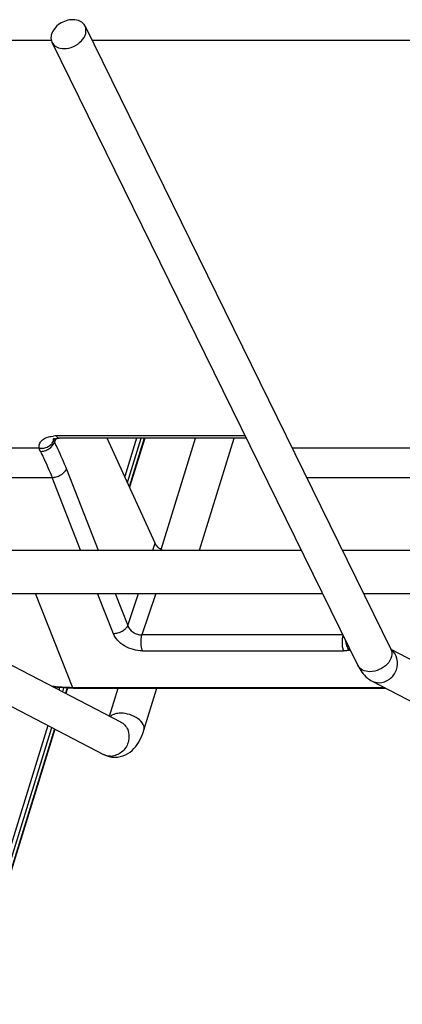
# Model space of a CAD drawing. Units: inches. Extents: x 0 to 17, y 0 to 11.
# Drawn here: x 5.8 to 6.2, y 2.7 to 3.6 of the extents above; entities that cross this region are included whole.
import ezdxf

# ---------------------------------------------------------------- set-up
doc = ezdxf.new("R2010")
doc.units = ezdxf.units.IN
doc.header["$LTSCALE"] = 0.935
doc.header["$MEASUREMENT"] = 0
doc.layers.get('0').update_dxf_attribs({"linetype": 'CONTINUOUS'})

msp = doc.modelspace()

# ---------------------------------------------------------------- linework, layer by layer
at = {"color": 7, "linetype": 'Continuous'}
for p, q in [((5.86057, 3.62319), (6.14463, 3.04434)), ((5.48633, 3.60991), (5.82918, 3.60991)), ((5.82982, 3.6081), (6.11388, 3.02925)), ((5.86709, 3.60991), (6.20994, 3.60991)), ((5.82906, 3.24201), (5.83141, 3.24229)), ((5.8313, 3.23902), (5.8314, 3.2382)), ((5.8314, 3.2382), (5.83204, 3.2366)), ((5.83152, 3.24031), (5.83151, 3.24027)), ((5.83328, 3.23991), (5.83204, 3.2366)), ((6.00929, 3.24238), (5.83396, 3.24238)), ((5.83443, 3.2416), (5.83396, 3.24238)), ((6.01037, 3.24019), (5.83656, 3.24019)), ((5.92565, 3.14264), (5.88124, 3.24019)), ((5.90844, 3.24019), (5.89744, 3.20459)), ((5.89994, 3.19911), (5.91263, 3.24019)), ((5.91557, 3.24019), (5.90169, 3.19527)), ((5.91594, 3.24019), (5.90191, 3.19479)), ((5.93124, 3.13686), (5.96317, 3.24019)), ((5.96686, 3.13614), (5.99902, 3.24019)), ((5.81807, 3.23102), (5.75919, 3.23102)), ((6.33837, 3.23102), (6.05302, 3.23102)), ((5.84322, 3.2116), (5.87283, 3.13614)), ((5.77159, 3.20388), (5.82989, 3.20388)), ((5.85647, 3.13614), (5.82989, 3.20388)), ((6.06634, 3.20388), (6.3502, 3.20388)), ((5.92348, 3.13614), (5.92565, 3.14264)), ((5.71883, 3.13614), (6.06142, 3.13614)), ((6.09958, 3.13614), (6.44218, 3.13614)), ((5.73853, 3.09598), (6.08113, 3.09598)), ((5.84918, 3.00855), (5.81445, 3.09598)), ((5.8869, 3.05859), (5.87223, 3.09598)), ((5.88859, 3.09598), (5.90023, 3.06631)), ((5.90023, 3.06631), (5.91011, 3.09598)), ((5.92623, 3.09598), (5.91342, 3.05751)), ((6.11929, 3.09598), (6.46188, 3.09598)), ((5.9127, 3.05381), (5.91342, 3.05751)), ((6.10012, 3.05751), (5.91342, 3.05751)), ((5.76383, 3.04426), (5.89348, 2.97692)), ((5.91385, 3.04271), (6.10055, 3.04271)), ((6.14458, 3.04426), (6.27423, 2.97692)), ((6.14463, 3.04434), (6.14507, 3.04353)), ((5.74635, 3.01474), (5.87769, 2.94653)), ((6.1271, 3.01474), (6.25844, 2.94653)), ((5.83691, 3.00872), (5.83627, 3.00663)), ((5.83988, 3.00476), (5.841, 3.00839)), ((5.84391, 3.0083), (5.84241, 3.00345)), ((5.84427, 3.00829), (5.84273, 3.00328)), ((6.13902, 3.00855), (5.84918, 3.00855)), ((5.84959, 3.00812), (5.84918, 3.00855)), ((5.84959, 3.00812), (6.13985, 3.00812)), ((5.88342, 2.98214), (5.89145, 3.00812)), ((5.91526, 2.96916), (5.9273, 3.00812)), ((5.8886, 2.98422), (5.88715, 2.98373)), ((5.82599, 2.97338), (5.74794, 2.7208)), ((5.75156, 2.71896), (5.8296, 2.9715)), ((5.83213, 2.97019), (5.75336, 2.71529)), ((5.83245, 2.97002), (5.75346, 2.71442))]:
    msp.add_line(p, q, dxfattribs=at)
msp.add_lwpolyline([(5.83082, 3.23917), (5.83075, 3.2391), (5.83078, 3.23912), (5.83098, 3.23923), (5.83135, 3.2394), (5.83192, 3.2396), (5.8327, 3.2398), (5.83367, 3.23998), (5.83481, 3.24012), (5.83611, 3.24018), (5.83656, 3.24019)], dxfattribs=at)
for centre, radius, start, end in [((5.83495, 3.23907), 0.00365, 174.93088, 180.90173), ((5.83483, 3.23908), 0.00353, 160.38949, 174.90425), ((5.83392, 3.21016), 0.03223, 89.93355, 94.47334), ((6.10178, 3.06077), 0.01795, 282.45431, 286.45236), ((5.88425, 2.95993), 0.01499, 270.03747, 277.08939)]:
    msp.add_arc(centre, radius, start, end, dxfattribs=at)
for points, knots in [([(5.84934, 3.62906), (5.84502, 3.62906), (5.83662, 3.6263), (5.83062, 3.6195), (5.82942, 3.61564)], [0, 0, 0, 0, 0.516979, 1, 1, 1, 1]), ([(5.84105, 3.60223), (5.84403, 3.60223), (5.85007, 3.60365), (5.85737, 3.6087), (5.86184, 3.6157), (5.86157, 3.62114), (5.86057, 3.62318)], [0, 0, 0, 0, 0.271775, 0.54732, 0.792413, 1, 1, 1, 1]), ([(5.86057, 3.62318), (5.85967, 3.62501), (5.85622, 3.62826), (5.8517, 3.62906), (5.84934, 3.62906)], [0, 0, 0, 0, 0.463558, 1, 1, 1, 1]), ([(5.82942, 3.61564), (5.82922, 3.61499), (5.82865, 3.6125), (5.829, 3.60978), (5.82982, 3.6081)], [0, 0, 0, 0, 0.266577, 1, 1, 1, 1]), ([(5.82982, 3.6081), (5.83072, 3.60627), (5.83418, 3.60302), (5.83869, 3.60223), (5.84105, 3.60223)], [0, 0, 0, 0, 0.463598, 1, 1, 1, 1]), ([(5.81807, 3.23102), (5.81795, 3.23166), (5.81785, 3.23295), (5.81818, 3.23485), (5.81899, 3.23661), (5.82075, 3.23877), (5.82415, 3.24088), (5.82732, 3.24172), (5.82906, 3.24201)], [0, 0, 0, 0, 0.112218, 0.220062, 0.328313, 0.441706, 0.696479, 1, 1, 1, 1]), ([(5.81807, 3.23102), (5.81941, 3.23085), (5.82228, 3.23092), (5.82633, 3.23229), (5.82962, 3.2348), (5.83101, 3.23707), (5.8314, 3.2382)], [0, 0, 0, 0, 0.250704, 0.521112, 0.778705, 1, 1, 1, 1]), ([(5.83656, 3.24019), (5.83617, 3.24019), (5.83529, 3.24053), (5.83471, 3.24121), (5.83443, 3.2416)], [0, 0, 0, 0, 0.451054, 1, 1, 1, 1]), ([(5.81912, 3.22797), (5.81899, 3.22823), (5.81853, 3.2292), (5.8182, 3.23024), (5.81807, 3.23102)], [0, 0, 0, 0, 0.264999, 1, 1, 1, 1]), ([(5.81912, 3.22797), (5.82044, 3.22797), (5.82251, 3.22831), (5.82514, 3.22933), (5.82872, 3.23134), (5.8312, 3.23411), (5.83204, 3.2366)], [0, 0, 0, 0, 0.242987, 0.378259, 0.51663, 1, 1, 1, 1]), ([(5.83204, 3.2366), (5.83304, 3.23464), (5.83708, 3.22645), (5.84069, 3.21806), (5.84322, 3.2116)], [0, 0, 0, 0, 0.240823, 1, 1, 1, 1]), ([(5.81912, 3.22797), (5.82009, 3.22608), (5.82398, 3.21819), (5.82745, 3.2101), (5.82989, 3.20388)], [0, 0, 0, 0, 0.24083, 1, 1, 1, 1]), ([(5.82989, 3.20388), (5.83122, 3.20387), (5.83404, 3.20428), (5.83799, 3.20591), (5.84125, 3.2084), (5.84277, 3.21054), (5.84322, 3.2116)], [0, 0, 0, 0, 0.247029, 0.523048, 0.785407, 1, 1, 1, 1]), ([(5.93246, 3.13613), (5.93095, 3.13695), (5.92886, 3.13841), (5.92671, 3.14077), (5.92593, 3.14202), (5.92565, 3.14264)], [0, 0, 0, 0, 0.541472, 0.785377, 1, 1, 1, 1]), ([(5.90023, 3.06631), (5.89978, 3.06525), (5.89826, 3.0631), (5.895, 3.06062), (5.89106, 3.05899), (5.88823, 3.05858), (5.8869, 3.05859)], [0, 0, 0, 0, 0.214593, 0.476952, 0.752971, 1, 1, 1, 1]), ([(5.90023, 3.06631), (5.901, 3.06376), (5.90345, 3.06089), (5.90705, 3.05886), (5.90978, 3.0578), (5.91198, 3.05746), (5.91342, 3.05751)], [0, 0, 0, 0, 0.477348, 0.609886, 0.74309, 1, 1, 1, 1]), ([(5.91385, 3.04271), (5.91101, 3.04271), (5.90523, 3.0436), (5.89731, 3.04699), (5.89081, 3.05198), (5.88778, 3.05634), (5.8869, 3.05859)], [0, 0, 0, 0, 0.25946, 0.527326, 0.779966, 1, 1, 1, 1]), ([(6.10012, 3.05751), (6.09979, 3.05637), (6.09932, 3.05384), (6.09916, 3.04993), (6.09953, 3.04611), (6.10015, 3.04373), (6.10055, 3.04271)], [0, 0, 0, 0, 0.235789, 0.51163, 0.780944, 1, 1, 1, 1]), ([(5.91385, 3.04271), (5.91356, 3.04343), (5.91308, 3.04508), (5.91248, 3.04878), (5.91248, 3.05178), (5.9127, 3.05381)], [0, 0, 0, 0, 0.207249, 0.456868, 1, 1, 1, 1]), ([(6.10229, 3.05285), (6.10243, 3.05103), (6.10314, 3.04764), (6.10469, 3.04452), (6.10565, 3.04324)], [0, 0, 0, 0, 0.533263, 1, 1, 1, 1]), ([(6.10565, 3.04324), (6.10525, 3.04315), (6.10357, 3.04283), (6.10185, 3.04271), (6.10055, 3.04271)], [0, 0, 0, 0, 0.241072, 1, 1, 1, 1]), ([(6.14463, 3.04434), (6.14563, 3.0423), (6.14589, 3.03686), (6.14142, 3.02985), (6.13413, 3.02481), (6.12809, 3.02338), (6.12511, 3.02338)], [0, 0, 0, 0, 0.207587, 0.452676, 0.728242, 1, 1, 1, 1]), ([(6.13367, 3.01315), (6.13708, 3.01315), (6.14416, 3.01571), (6.15063, 3.02465), (6.15148, 3.0356), (6.14751, 3.04189), (6.14487, 3.04389)], [0, 0, 0, 0, 0.246613, 0.505476, 0.760248, 1, 1, 1, 1]), ([(6.11388, 3.02925), (6.11605, 3.02483), (6.12004, 3.01919), (6.1256, 3.01552), (6.1271, 3.01474)], [0, 0, 0, 0, 0.744009, 1, 1, 1, 1]), ([(6.12511, 3.02338), (6.12275, 3.02338), (6.11823, 3.02418), (6.11478, 3.02742), (6.11388, 3.02925)], [0, 0, 0, 0, 0.53642, 1, 1, 1, 1]), ([(5.84918, 3.00855), (5.84758, 3.00855), (5.84126, 3.00865), (5.83495, 3.00914), (5.83027, 3.00975)], [0, 0, 0, 0, 0.253659, 1, 1, 1, 1]), ([(5.84959, 3.00812), (5.84803, 3.00812), (5.84189, 3.00821), (5.83575, 3.00868), (5.8312, 3.00925)], [0, 0, 0, 0, 0.253462, 1, 1, 1, 1]), ([(5.91526, 2.96916), (5.91579, 2.97086), (5.91481, 2.97538), (5.90958, 2.98028), (5.90226, 2.98387), (5.89654, 2.98486), (5.89368, 2.98486)], [0, 0, 0, 0, 0.180614, 0.420681, 0.709222, 1, 1, 1, 1]), ([(5.89348, 2.97692), (5.89641, 2.9754), (5.90138, 2.96978), (5.90194, 2.95867), (5.89643, 2.94892), (5.88956, 2.94548), (5.8861, 2.94505)], [0, 0, 0, 0, 0.237466, 0.489758, 0.74981, 1, 1, 1, 1]), ([(5.88826, 2.94391), (5.89164, 2.94391), (5.89837, 2.94548), (5.90901, 2.95366), (5.91334, 2.96295), (5.91526, 2.96916)], [0, 0, 0, 0, 0.256825, 0.504904, 1, 1, 1, 1])]:
    msp.add_open_spline(points, degree=3, knots=knots, dxfattribs=at)
for points in [[(6.1271, 3.01474), (6.1291, 3.0137), (6.13142, 3.01315), (6.13367, 3.01315)], [(5.88715, 2.98373), (5.88604, 2.98328), (5.88496, 2.98264), (5.8841, 2.98179)], [(5.89368, 2.98486), (5.89197, 2.98486), (5.89024, 2.98468), (5.8886, 2.98422)], [(5.87769, 2.94653), (5.88091, 2.94485), (5.88463, 2.94391), (5.88826, 2.94391)], [(5.88426, 2.94494), (5.88201, 2.94494), (5.87969, 2.94549), (5.87769, 2.94653)]]:
    msp.add_open_spline(points, degree=3, dxfattribs=at)

doc.saveas('drawing.dxf')
